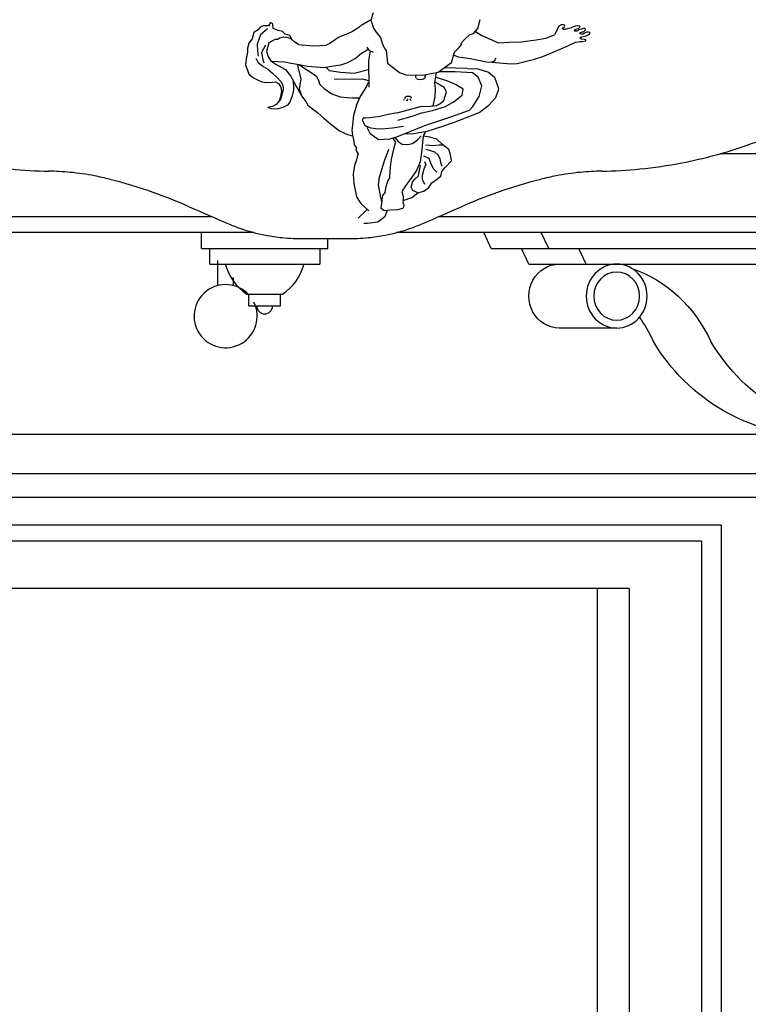
# Model space of a CAD drawing. Units: inches. Extents: x 1594 to 3961, y 412 to 1693.
# Drawn here: x 2557 to 2604, y 874 to 936 of the extents above; entities that cross this region are included whole.
import ezdxf

# ---------------------------------------------------------------- set-up
doc = ezdxf.new("R2010")
doc.units = ezdxf.units.IN
doc.header["$LTSCALE"] = 48
doc.header["$MEASUREMENT"] = 0
doc.layers.add('Section', color=7, linetype='Continuous')

msp = doc.modelspace()

# ---------------------------------------------------------------- linework, layer by layer
at = {"layer": 'Section', "color": 7}
for p, q in [((2579.87, 936.758), (2579.722, 936.302)), ((2572.906, 935.926), (2572.698, 935.844)), ((2573.218, 935.942), (2572.906, 935.926)), ((2573.357, 936.139), (2573.218, 935.942)), ((2573.51, 936.064), (2573.357, 936.139)), ((2573.518, 935.757), (2573.51, 936.064)), ((2578.966, 935.832), (2579.144, 935.988)), ((2579.144, 935.988), (2579.546, 936.235)), ((2579.546, 936.235), (2579.725, 936.311)), ((2579.722, 936.302), (2579.882, 935.78)), ((2586.511, 935.764), (2586.659, 936.335)), ((2591.631, 935.923), (2591.552, 935.758)), ((2591.793, 935.995), (2591.631, 935.923)), ((2591.912, 936.001), (2591.793, 935.995)), ((2591.994, 935.98), (2591.912, 936.001)), ((2592.02, 935.919), (2591.994, 935.98)), ((2591.999, 935.876), (2592.02, 935.919)), ((2592.694, 935.913), (2592.57, 935.868)), ((2592.834, 935.937), (2592.694, 935.913)), ((2592.954, 935.918), (2592.834, 935.937)), ((2592.982, 935.891), (2592.954, 935.918)), ((2572.289, 935.515), (2572.19, 935.12)), ((2572.563, 935.671), (2572.289, 935.515)), ((2572.712, 935.362), (2572.506, 934.772)), ((2572.698, 935.844), (2572.563, 935.671)), ((2573.173, 935.739), (2572.712, 935.362)), ((2573.832, 935.644), (2573.518, 935.757)), ((2574.113, 935.565), (2573.832, 935.644)), ((2574.277, 935.408), (2574.113, 935.565)), ((2574.582, 935.318), (2574.277, 935.408)), ((2574.729, 935.043), (2574.582, 935.318)), ((2577.903, 935.302), (2577.621, 935.168)), ((2578.196, 935.403), (2577.903, 935.302)), ((2578.56, 935.566), (2578.196, 935.403)), ((2578.966, 935.832), (2578.56, 935.566)), ((2579.882, 935.78), (2580.048, 935.523)), ((2580.048, 935.523), (2580.138, 935.428)), ((2580.138, 935.428), (2580.329, 935.189)), ((2585.681, 935.091), (2585.967, 935.367)), ((2585.967, 935.367), (2586.238, 935.446)), ((2586.238, 935.446), (2586.511, 935.764)), ((2586.345, 935.57), (2586.766, 935.328)), ((2586.766, 935.328), (2587.821, 934.851)), ((2590.81, 935.153), (2591.361, 935.361)), ((2591.452, 935.508), (2591.361, 935.361)), ((2591.515, 935.652), (2591.452, 935.508)), ((2591.552, 935.758), (2591.515, 935.652)), ((2591.883, 935.737), (2591.927, 935.832)), ((2591.966, 935.696), (2591.883, 935.737)), ((2591.927, 935.832), (2591.999, 935.876)), ((2592.048, 935.7), (2591.966, 935.696)), ((2592.276, 935.771), (2592.048, 935.7)), ((2592.413, 935.811), (2592.276, 935.771)), ((2592.57, 935.868), (2592.413, 935.811)), ((2592.644, 935.675), (2592.804, 935.742)), ((2592.659, 935.605), (2592.644, 935.675)), ((2592.774, 935.596), (2592.659, 935.605)), ((2592.849, 935.625), (2592.774, 935.596)), ((2592.804, 935.742), (2592.895, 935.774)), ((2592.916, 935.674), (2592.849, 935.625)), ((2592.895, 935.774), (2592.967, 935.843)), ((2593.084, 935.721), (2592.916, 935.674)), ((2592.967, 935.843), (2592.982, 935.891)), ((2592.986, 935.422), (2592.991, 935.511)), ((2593.06, 935.402), (2592.986, 935.422)), ((2592.991, 935.511), (2593.135, 935.549)), ((2593.16, 935.414), (2593.06, 935.402)), ((2593.214, 935.76), (2593.084, 935.721)), ((2593.135, 935.549), (2593.175, 935.561)), ((2593.246, 935.457), (2593.16, 935.414)), ((2593.175, 935.561), (2593.23, 935.572)), ((2593.177, 935.255), (2593.297, 935.285)), ((2593.303, 935.764), (2593.214, 935.76)), ((2593.23, 935.572), (2593.285, 935.632)), ((2593.308, 935.492), (2593.246, 935.457)), ((2593.285, 935.632), (2593.332, 935.687)), ((2593.297, 935.285), (2593.377, 935.309)), ((2593.332, 935.687), (2593.303, 935.764)), ((2593.409, 935.534), (2593.308, 935.492)), ((2593.377, 935.309), (2593.46, 935.337)), ((2593.512, 935.531), (2593.409, 935.534)), ((2593.46, 935.337), (2593.584, 935.407)), ((2593.596, 935.52), (2593.512, 935.531)), ((2593.584, 935.407), (2593.619, 935.474)), ((2593.619, 935.474), (2593.596, 935.52)), ((2571.984, 934.837), (2571.887, 934.525)), ((2572.19, 935.12), (2571.984, 934.837)), ((2572.506, 934.772), (2572.523, 934.341)), ((2573.041, 934.713), (2572.79, 934.245)), ((2573.242, 934.857), (2573.108, 934.306)), ((2573.434, 934.965), (2573.242, 934.857)), ((2573.653, 935.068), (2573.434, 934.965)), ((2573.815, 935.077), (2573.653, 935.068)), ((2573.93, 935.156), (2573.815, 935.077)), ((2574.182, 935.225), (2573.93, 935.156)), ((2574.398, 935.2), (2574.182, 935.225)), ((2574.626, 935.138), (2574.398, 935.2)), ((2574.831, 934.947), (2574.626, 935.138)), ((2575.133, 934.753), (2574.831, 934.947)), ((2575.133, 934.753), (2576.081, 934.667)), ((2576.081, 934.667), (2576.886, 934.713)), ((2577.109, 934.813), (2576.886, 934.713)), ((2577.337, 934.969), (2577.109, 934.813)), ((2577.621, 935.168), (2577.337, 934.969)), ((2580.329, 935.189), (2580.434, 934.83)), ((2580.434, 934.83), (2580.556, 934.548)), ((2585.296, 934.547), (2585.461, 934.745)), ((2585.454, 934.833), (2585.681, 935.091)), ((2585.461, 934.745), (2585.454, 934.833)), ((2587.821, 934.851), (2588.16, 934.871)), ((2588.16, 934.871), (2588.475, 934.905)), ((2588.475, 934.905), (2589.283, 934.918)), ((2589.283, 934.918), (2589.576, 934.954)), ((2589.576, 934.954), (2590.193, 935.053)), ((2590.193, 935.053), (2590.81, 935.153)), ((2591.717, 934.453), (2592.208, 934.672)), ((2592.208, 934.672), (2592.698, 934.892)), ((2592.698, 934.892), (2592.857, 934.915)), ((2592.857, 934.915), (2592.995, 934.932)), ((2592.981, 935.166), (2593.063, 935.244)), ((2593.012, 935.124), (2592.981, 935.166)), ((2592.995, 934.932), (2593.118, 934.939)), ((2593.069, 935.095), (2593.012, 935.124)), ((2593.063, 935.244), (2593.177, 935.255)), ((2593.247, 935.078), (2593.069, 935.095)), ((2593.118, 934.939), (2593.358, 934.982)), ((2593.359, 935.05), (2593.247, 935.078)), ((2593.358, 934.982), (2593.359, 935.05)), ((2571.905, 934.266), (2571.807, 933.853)), ((2571.887, 934.525), (2571.905, 934.266)), ((2572.523, 934.341), (2572.574, 934.002)), ((2572.79, 934.245), (2572.84, 933.881)), ((2573.108, 934.306), (2573.209, 933.965)), ((2578.717, 933.856), (2579.13, 934.198)), ((2579.13, 934.198), (2579.483, 934.409)), ((2579.47, 934.588), (2579.593, 934.393)), ((2579.483, 934.409), (2579.566, 934.435)), ((2579.682, 934.352), (2579.563, 933.709)), ((2579.593, 934.393), (2579.856, 934.27)), ((2580.556, 934.548), (2580.696, 934.368)), ((2580.696, 934.368), (2580.782, 933.561)), ((2584.832, 933.607), (2585.031, 934.262)), ((2584.974, 934.074), (2585.257, 933.976)), ((2585.031, 934.262), (2585.296, 934.547)), ((2590.63, 933.99), (2591.139, 934.207)), ((2591.139, 934.207), (2591.717, 934.453)), ((2571.807, 933.853), (2571.779, 933.442)), ((2571.779, 933.442), (2571.886, 933.135)), ((2572.416, 933.88), (2572.558, 933.628)), ((2572.558, 933.628), (2572.886, 933.364)), ((2572.84, 933.881), (2572.927, 933.582)), ((2573.209, 933.965), (2573.375, 933.714)), ((2573.375, 933.714), (2573.692, 933.515)), ((2573.421, 933.686), (2574.243, 933.649)), ((2573.692, 933.515), (2574.032, 933.317)), ((2574.243, 933.649), (2574.672, 933.578)), ((2574.672, 933.578), (2575.167, 933.474)), ((2575.038, 933.501), (2575.276, 932.544)), ((2575.157, 933.476), (2576.26, 932.768)), ((2575.167, 933.474), (2575.689, 933.387)), ((2577.34, 933.398), (2577.805, 933.455)), ((2577.805, 933.455), (2578.252, 933.607)), ((2578.252, 933.607), (2578.717, 933.856)), ((2579.563, 933.709), (2579.582, 932.054)), ((2580.782, 933.561), (2581.543, 932.985)), ((2583.978, 932.999), (2584.832, 933.607)), ((2585.257, 933.976), (2585.579, 933.922)), ((2585.579, 933.922), (2586.016, 933.856)), ((2586.016, 933.856), (2586.544, 933.758)), ((2586.544, 933.758), (2587.053, 933.66)), ((2587.053, 933.66), (2587.391, 933.623)), ((2587.548, 933.705), (2587.391, 933.623)), ((2587.391, 933.623), (2588.597, 933.516)), ((2587.649, 933.886), (2587.548, 933.705)), ((2588.597, 933.516), (2588.998, 933.54)), ((2588.998, 933.54), (2589.5, 933.682)), ((2589.5, 933.682), (2590.103, 933.831)), ((2590.103, 933.831), (2590.63, 933.99)), ((2571.886, 933.135), (2571.975, 932.877)), ((2571.975, 932.877), (2572.272, 932.642)), ((2572.886, 933.364), (2573.183, 933.185)), ((2573.183, 933.185), (2573.491, 932.942)), ((2573.491, 932.942), (2573.748, 932.675)), ((2574.032, 933.317), (2574.309, 933.159)), ((2574.309, 933.159), (2574.613, 932.764)), ((2575.689, 933.387), (2576.247, 933.339)), ((2576.247, 933.339), (2576.764, 933.303)), ((2576.764, 933.303), (2577.34, 933.398)), ((2577.088, 933.08), (2576.872, 933.321)), ((2577.784, 932.971), (2577.088, 933.08)), ((2578.651, 932.92), (2577.784, 932.971)), ((2579.569, 933.147), (2578.651, 932.92)), ((2581.543, 932.985), (2581.94, 932.833)), ((2581.94, 932.833), (2583.025, 932.8)), ((2582.576, 932.755), (2582.529, 932.815)), ((2583.025, 932.8), (2583.542, 932.913)), ((2583.16, 932.721), (2583.198, 932.78)), ((2583.198, 932.78), (2583.206, 932.84)), ((2583.542, 932.913), (2583.978, 932.999)), ((2583.86, 932.976), (2583.76, 932.353)), ((2585.073, 933.014), (2584.007, 933.019)), ((2585.844, 933.225), (2584.377, 933.283)), ((2586.169, 932.952), (2585.073, 933.014)), ((2585.844, 933.225), (2586.504, 933.205)), ((2586.531, 932.673), (2586.169, 932.952)), ((2586.504, 933.205), (2587.189, 932.992)), ((2587.189, 932.992), (2587.568, 932.68)), ((2572.272, 932.642), (2572.522, 932.518)), ((2572.522, 932.518), (2572.811, 932.383)), ((2572.811, 932.383), (2573.105, 932.348)), ((2573.105, 932.348), (2573.461, 932.355)), ((2573.461, 932.355), (2573.67, 932.379)), ((2573.67, 932.379), (2573.872, 932.289)), ((2573.748, 932.675), (2574.005, 932.408)), ((2573.872, 932.289), (2573.986, 932.095)), ((2574.005, 932.408), (2574.127, 932.176)), ((2574.127, 932.176), (2574.15, 931.918)), ((2574.613, 932.764), (2574.794, 932.471)), ((2574.794, 932.471), (2574.82, 931.975)), ((2574.797, 932.41), (2574.885, 932.306)), ((2574.885, 932.306), (2575.295, 931.549)), ((2575.276, 932.544), (2575.167, 931.951)), ((2576.26, 932.768), (2576.376, 932.53)), ((2576.376, 932.53), (2576.477, 932.219)), ((2576.477, 932.219), (2576.749, 931.966)), ((2577.394, 932.585), (2578.636, 932.554)), ((2578.636, 932.554), (2579.199, 932.584)), ((2579.199, 932.584), (2579.577, 932.461)), ((2579.452, 932.062), (2579.578, 932.359)), ((2582.58, 932.73), (2582.576, 932.755)), ((2582.58, 932.683), (2582.58, 932.73)), ((2582.62, 932.603), (2582.58, 932.683)), ((2582.62, 932.603), (2582.694, 932.554)), ((2582.694, 932.554), (2582.841, 932.536)), ((2582.841, 932.536), (2582.994, 932.544)), ((2582.994, 932.544), (2583.067, 932.565)), ((2583.067, 932.565), (2583.132, 932.621)), ((2583.132, 932.621), (2583.155, 932.653)), ((2583.155, 932.653), (2583.16, 932.721)), ((2583.76, 932.353), (2583.788, 931.924)), ((2584.362, 932.034), (2583.764, 932.378)), ((2584.61, 932.432), (2583.812, 932.674)), ((2585.131, 932.2), (2584.61, 932.432)), ((2585.57, 931.912), (2585.131, 932.2)), ((2586.756, 932.131), (2586.531, 932.673)), ((2587.568, 932.68), (2587.82, 931.969)), ((2574.009, 931.558), (2573.976, 931.381)), ((2573.986, 932.095), (2574.013, 932.021)), ((2574.051, 931.785), (2574.009, 931.558)), ((2574.013, 932.021), (2574.051, 931.785)), ((2574.098, 931.634), (2574.013, 931.305)), ((2574.15, 931.918), (2574.098, 931.634)), ((2574.804, 931.888), (2574.731, 931.495)), ((2574.82, 931.975), (2574.804, 931.888)), ((2575.167, 931.951), (2575.311, 931.497)), ((2576.749, 931.966), (2577.244, 931.627)), ((2577.244, 931.627), (2577.766, 931.435)), ((2579.045, 931.433), (2579.311, 931.855)), ((2579.311, 931.855), (2579.452, 932.062)), ((2583.788, 931.924), (2583.772, 931.428)), ((2584.339, 931.192), (2584.523, 931.742)), ((2584.523, 931.742), (2584.362, 932.034)), ((2585.005, 931.134), (2585.502, 931.545)), ((2585.502, 931.545), (2585.57, 931.912)), ((2586.585, 931.45), (2586.756, 932.131)), ((2587.654, 931.402), (2587.781, 931.758)), ((2587.82, 931.969), (2587.781, 931.758)), ((2573.711, 930.943), (2573.528, 930.847)), ((2573.862, 931.124), (2573.711, 930.943)), ((2574.013, 931.305), (2573.862, 931.124)), ((2573.976, 931.381), (2573.909, 931.18)), ((2574.436, 930.917), (2574.146, 930.75)), ((2574.587, 931.098), (2574.436, 930.917)), ((2574.731, 931.495), (2574.587, 931.098)), ((2575.311, 931.497), (2575.587, 931.134)), ((2575.587, 931.134), (2575.729, 930.911)), ((2575.729, 930.911), (2575.844, 930.791)), ((2577.766, 931.435), (2578.208, 931.386)), ((2578.208, 931.386), (2578.552, 931.38)), ((2578.552, 931.38), (2579.012, 931.362)), ((2578.806, 930.911), (2578.697, 930.549)), ((2578.806, 930.911), (2579.045, 931.433)), ((2581.836, 931.247), (2581.761, 931.218)), ((2581.867, 931.338), (2581.913, 931.442)), ((2581.913, 931.442), (2582.002, 931.472)), ((2582.022, 931.206), (2581.95, 931.19)), ((2582.002, 931.472), (2582.114, 931.478)), ((2582.041, 931.309), (2582.022, 931.206)), ((2582.114, 931.478), (2582.195, 931.469)), ((2582.164, 931.303), (2582.202, 931.279)), ((2582.195, 931.469), (2582.267, 931.41)), ((2582.202, 931.279), (2582.236, 931.243)), ((2582.236, 931.243), (2582.276, 931.233)), ((2582.267, 931.41), (2582.283, 931.347)), ((2583.772, 931.428), (2583.658, 930.865)), ((2583.886, 930.896), (2584.104, 930.981)), ((2584.104, 930.981), (2584.339, 931.192)), ((2584.458, 930.832), (2585.005, 931.134)), ((2586.19, 930.83), (2586.585, 931.45)), ((2587.192, 930.899), (2587.654, 931.402)), ((2573.453, 930.821), (2573.183, 930.764)), ((2573.4, 930.667), (2573.183, 930.764)), ((2573.587, 930.656), (2573.4, 930.667)), ((2573.528, 930.847), (2573.453, 930.821)), ((2573.849, 930.67), (2573.587, 930.656)), ((2574.146, 930.75), (2573.849, 930.67)), ((2575.844, 930.791), (2576.346, 930.419)), ((2576.346, 930.419), (2576.741, 930.084)), ((2578.697, 930.549), (2578.626, 930.249)), ((2580.823, 930.307), (2580.282, 930.189)), ((2581.397, 930.427), (2580.823, 930.307)), ((2581.397, 930.427), (2582.871, 930.824)), ((2582.33, 930.212), (2582.954, 930.424)), ((2582.871, 930.824), (2583.473, 930.839)), ((2582.954, 930.424), (2583.632, 930.579)), ((2583.473, 930.839), (2583.886, 930.896)), ((2583.632, 930.579), (2584.458, 930.832)), ((2584.796, 930.158), (2585.984, 930.595)), ((2584.968, 929.808), (2586.592, 930.448)), ((2585.984, 930.595), (2586.19, 930.83)), ((2586.592, 930.448), (2587.192, 930.899)), ((2576.741, 930.084), (2577.155, 929.728)), ((2577.155, 929.728), (2577.735, 929.277)), ((2578.577, 929.804), (2578.513, 929.324)), ((2578.607, 930.101), (2578.577, 929.804)), ((2578.626, 930.249), (2578.607, 930.101)), ((2579.199, 929.952), (2579.221, 930.073)), ((2579.362, 929.603), (2579.199, 929.952)), ((2579.352, 930.08), (2579.221, 930.073)), ((2579.648, 930.095), (2579.352, 930.08)), ((2580.282, 930.189), (2579.648, 930.095)), ((2581.438, 929.956), (2582.33, 930.212)), ((2583.146, 929.622), (2584.796, 930.158)), ((2584.223, 929.551), (2584.968, 929.808)), ((2577.735, 929.277), (2578.242, 929.052)), ((2578.242, 929.052), (2578.561, 928.97)), ((2578.513, 929.324), (2578.553, 929.008)), ((2579.722, 929.444), (2579.362, 929.603)), ((2579.494, 929.545), (2579.474, 929.506)), ((2579.474, 929.506), (2579.664, 929.129)), ((2579.664, 929.129), (2580.209, 928.741)), ((2580.197, 929.38), (2579.722, 929.444)), ((2580.623, 929.402), (2580.197, 929.38)), ((2581.088, 929.457), (2580.623, 929.402)), ((2581.788, 929.554), (2581.088, 929.457)), ((2581.373, 928.892), (2583.146, 929.622)), ((2581.908, 929.112), (2582.319, 929.092)), ((2582.319, 929.092), (2583.293, 929.263)), ((2583.157, 929.184), (2583.068, 928.996)), ((2583.188, 929.244), (2583.157, 929.184)), ((2583.293, 929.263), (2584.223, 929.551)), ((2578.553, 929.008), (2578.631, 928.627)), ((2578.631, 928.627), (2578.664, 928.401)), ((2580.209, 928.741), (2580.93, 928.779)), ((2580.93, 928.779), (2581.373, 928.892)), ((2581.112, 928.826), (2581.18, 928.705)), ((2581.285, 928.597), (2581.15, 928.121)), ((2581.18, 928.705), (2581.285, 928.597)), ((2581.253, 928.828), (2581.444, 928.601)), ((2581.444, 928.601), (2581.696, 928.425)), ((2581.696, 928.425), (2582.057, 928.42)), ((2582.057, 928.42), (2582.353, 928.483)), ((2582.353, 928.483), (2582.681, 928.715)), ((2582.681, 928.715), (2582.908, 928.964)), ((2583.018, 928.766), (2582.954, 928.081)), ((2583.068, 928.996), (2583.018, 928.766)), ((2583.463, 928.879), (2583.055, 928.936)), ((2583.902, 928.748), (2583.463, 928.879)), ((2584.28, 928.401), (2583.902, 928.748)), ((2578.664, 928.401), (2578.8, 928.204)), ((2578.8, 928.204), (2578.768, 928.051)), ((2578.768, 928.051), (2578.905, 927.827)), ((2578.905, 927.827), (2578.848, 927.627)), ((2580.578, 927.383), (2580.858, 928.125)), ((2581.15, 928.121), (2581.038, 927.567)), ((2582.954, 928.081), (2582.851, 927.316)), ((2583.185, 928.401), (2583.702, 928.351)), ((2583.216, 928.112), (2583.754, 927.948)), ((2583.702, 928.351), (2584.046, 928.388)), ((2583.754, 927.948), (2583.987, 927.728)), ((2584.046, 928.388), (2584.28, 928.401)), ((2584.665, 928.093), (2584.28, 928.401)), ((2584.778, 927.79), (2584.665, 928.093)), ((2584.829, 927.387), (2584.778, 927.79)), ((2640.676, 927.832), (2601.884, 927.832)), ((2578.814, 927.444), (2578.69, 927.092)), ((2578.848, 927.627), (2578.814, 927.444)), ((2580.266, 926.349), (2580.578, 927.383)), ((2580.967, 927.186), (2580.913, 926.729)), ((2581.038, 927.567), (2580.967, 927.186)), ((2582.851, 927.316), (2582.621, 926.771)), ((2583.055, 927.698), (2583.406, 927.543)), ((2583.114, 927.334), (2583.206, 927.146)), ((2583.406, 927.543), (2583.528, 927.182)), ((2583.528, 927.182), (2583.683, 926.881)), ((2583.987, 927.728), (2584.093, 927.502)), ((2584.093, 927.502), (2584.135, 927.273)), ((2584.135, 927.273), (2584.219, 927.045)), ((2584.435, 926.96), (2584.829, 927.387)), ((2578.69, 927.092), (2578.588, 926.543)), ((2578.588, 926.543), (2578.635, 925.936)), ((2580.913, 926.729), (2580.902, 926.332)), ((2582.621, 926.771), (2582.315, 926.34)), ((2582.73, 926.439), (2582.865, 927.098)), ((2583.088, 926.85), (2582.973, 926.457)), ((2583.206, 927.146), (2583.088, 926.85)), ((2583.683, 926.881), (2583.895, 926.661)), ((2584.164, 926.405), (2584.218, 926.697)), ((2584.218, 926.697), (2584.435, 926.96)), ((2578.635, 925.936), (2578.737, 925.415)), ((2580.204, 925.849), (2580.266, 926.349)), ((2580.681, 925.753), (2580.804, 926.081)), ((2580.804, 926.081), (2580.904, 926.255)), ((2580.902, 926.332), (2580.904, 926.255)), ((2582.059, 926.001), (2581.791, 925.602)), ((2582.315, 926.34), (2582.059, 926.001)), ((2582.281, 925.712), (2582.351, 926.017)), ((2582.351, 926.017), (2582.513, 926.226)), ((2582.513, 926.226), (2582.73, 926.439)), ((2582.973, 926.457), (2582.972, 926.225)), ((2582.972, 926.225), (2583.124, 925.905)), ((2583.399, 925.688), (2583.581, 925.987)), ((2583.581, 925.987), (2583.872, 926.196)), ((2583.872, 926.196), (2584.164, 926.405)), ((2578.737, 925.415), (2578.816, 925.09)), ((2580.351, 925.046), (2580.204, 925.849)), ((2580.623, 925.391), (2580.457, 925.192)), ((2580.623, 925.391), (2580.681, 925.753)), ((2581.791, 925.602), (2581.693, 925.419)), ((2581.693, 925.419), (2581.763, 925.145)), ((2582.377, 925.491), (2582.281, 925.712)), ((2582.313, 925.05), (2582.704, 925.341)), ((2582.704, 925.341), (2582.377, 925.491)), ((2582.704, 925.341), (2583.083, 925.458)), ((2583.083, 925.458), (2583.399, 925.688)), ((2578.816, 925.09), (2579.076, 924.675)), ((2579.076, 924.675), (2579.076, 924.675)), ((2579.076, 924.675), (2579.583, 924.211)), ((2580.401, 924.67), (2580.35, 924.376)), ((2580.412, 924.804), (2580.351, 925.046)), ((2580.431, 925.047), (2580.401, 924.67)), ((2580.457, 925.192), (2580.431, 925.047)), ((2581.77, 924.937), (2581.757, 924.783)), ((2581.757, 924.783), (2581.763, 924.695)), ((2581.763, 925.145), (2581.77, 924.937)), ((2581.763, 924.86), (2582.313, 925.05)), ((2581.825, 924.579), (2581.763, 924.695)), ((2578.921, 923.738), (2579.486, 924.3)), ((2580.35, 924.376), (2580.581, 924.234)), ((2580.581, 924.234), (2580.938, 924.281)), ((2580.746, 924.247), (2580.595, 923.832)), ((2580.938, 924.281), (2581.44, 924.296)), ((2581.44, 924.296), (2581.743, 924.38)), ((2581.743, 924.38), (2581.814, 924.439)), ((2581.814, 924.439), (2581.825, 924.579)), ((2569.665, 923.832), (2532.528, 923.832)), ((2579.514, 923.409), (2579.276, 923.416)), ((2580.164, 923.484), (2579.514, 923.409)), ((2580.595, 923.832), (2580.164, 923.484)), ((2629.79, 923.832), (2583.994, 923.832)), ((2572.309, 922.832), (2532.528, 922.832)), ((2568.986, 921.832), (2568.986, 922.832)), ((2570.652, 923.403), (2570.652, 923.403)), ((2626.689, 922.832), (2581.351, 922.832)), ((2583.007, 923.403), (2583.007, 923.403)), ((2587.357, 921.832), (2586.881, 922.832)), ((2590.999, 921.832), (2590.523, 922.832)), ((2575.5, 922.46), (2578.16, 922.46)), ((2576.986, 921.832), (2576.986, 922.46)), ((2568.986, 921.832), (2576.986, 921.832)), ((2569.5, 920.832), (2569.5, 921.832)), ((2576.473, 921.832), (2576.473, 920.832)), ((2587.357, 921.832), (2615.714, 921.832)), ((2589.739, 920.832), (2589.263, 921.832)), ((2593.381, 920.832), (2592.905, 921.832)), ((2570.009, 919.473), (2570.009, 921.064)), ((2569.5, 920.832), (2576.473, 920.832)), ((2589.739, 920.832), (2615.714, 920.832)), ((2571.009, 919.473), (2571.009, 919.978)), ((2571.85, 918.934), (2574.123, 918.934)), ((2571.986, 918.184), (2571.986, 918.934)), ((2573.986, 918.184), (2573.986, 918.934)), ((2571.986, 918.184), (2573.986, 918.184)), ((2595.31, 916.782), (2591.668, 916.782)), ((2606.002, 910.038), (2532.028, 910.038)), ((2606.002, 907.538), (2532.028, 907.538)), ((2606.002, 906.038), (2532.028, 906.038)), ((2601.939, 904.288), (2533.263, 904.288)), ((2601.939, 904.288), (2601.939, 825.531)), ((2600.685, 903.288), (2534.217, 903.288)), ((2600.685, 903.288), (2600.685, 825.531)), ((2596.107, 900.288), (2538.432, 900.288)), ((2594.067, 900.288), (2594.067, 825.531)), ((2596.107, 900.288), (2596.107, 825.531))]:
    msp.add_line(p, q, dxfattribs=at)
for centre, radius, start, end in [((2593.852, 956.037), 29.327, 289.40036, 293.82573), ((2593.916, 955.851), 29.13, 280.9474, 289.40404), ((2593.944, 955.713), 28.989, 275.59978, 280.94371), ((2559.709, 955.662), 28.938, 264.40087, 269.16165), ((2559.044, 910.191), 16.538, 84.40093, 89.16165), ((2559.041, 910.162), 16.567, 79.05607, 84.40027), ((2594.618, 910.162), 16.567, 95.59973, 100.94393), ((2594.615, 910.191), 16.538, 90.83835, 95.59907), ((2593.95, 955.662), 28.938, 270.83835, 275.59913), ((2559.032, 910.117), 16.613, 75.58607, 79.05662), ((2554.954, 894.249), 32.996, 70.59969, 75.58489), ((2598.706, 894.249), 32.996, 104.41511, 109.40031), ((2594.627, 910.117), 16.613, 100.94338, 104.41393), ((2554.898, 894.092), 33.163, 66.36311, 70.60001), ((2598.761, 894.092), 33.163, 109.39999, 113.63689), ((2822.744, 1506.142), 634.928, 246.36494, 246.606794), ((2330.916, 1506.142), 634.928, 293.393206, 293.63506), ((2575.25, 934.032), 11.58, 246.60517, 250.60001), ((2575.226, 933.961), 11.506, 250.59596, 259.0526), ((2578.433, 933.961), 11.506, 280.9474, 289.40404), ((2578.409, 934.032), 11.58, 289.39999, 293.39483), ((2575.215, 933.906), 11.45, 259.05629, 264.40022), ((2575.213, 933.888), 11.431, 264.40105, 267.87629), ((2575.5, 981.795), 59.335, 269.3143, 270), ((2578.16, 981.795), 59.335, 270, 270.6857), ((2578.446, 933.888), 11.431, 272.12371, 275.59895), ((2578.444, 933.906), 11.45, 275.59978, 280.94371), ((2573.731, 921.725), 3.365, 195.39182, 236.02208), ((2572.242, 921.725), 3.365, 303.97792, 344.60818), ((2570.509, 917.537), 2, 42.38618, 26.09251), ((2572.986, 918.184), 0.5, 180, 0)]:
    msp.add_arc(centre, radius, start, end, dxfattribs=at)
at = {"layer": 'Section', "color": 7, "extrusion": (0, 0, -1)}
for centre, major_axis, start_param, end_param in [((2591.668, 918.807), (0, -2.025), 0, 3.141593), ((2593.618, 912.117), (0, -8.893), 3.459638, 4.26494), ((2589.975, 912.117), (0, -8.893), 4.068029, 4.26494), ((2607.966, 922.793), (0, -12.831), 0.005575, 1.009686), ((2611.608, 922.793), (0, -12.831), 0.005575, 1.009686)]:
    msp.add_ellipse(centre, major_axis=major_axis, ratio=0.952827, start_param=start_param, end_param=end_param, dxfattribs=at)
for major_axis in [(0, -2.025), (0, -1.525)]:
    msp.add_ellipse((2595.31, 918.807), major_axis=major_axis, ratio=0.952827, dxfattribs=at)

doc.saveas('drawing.dxf')
